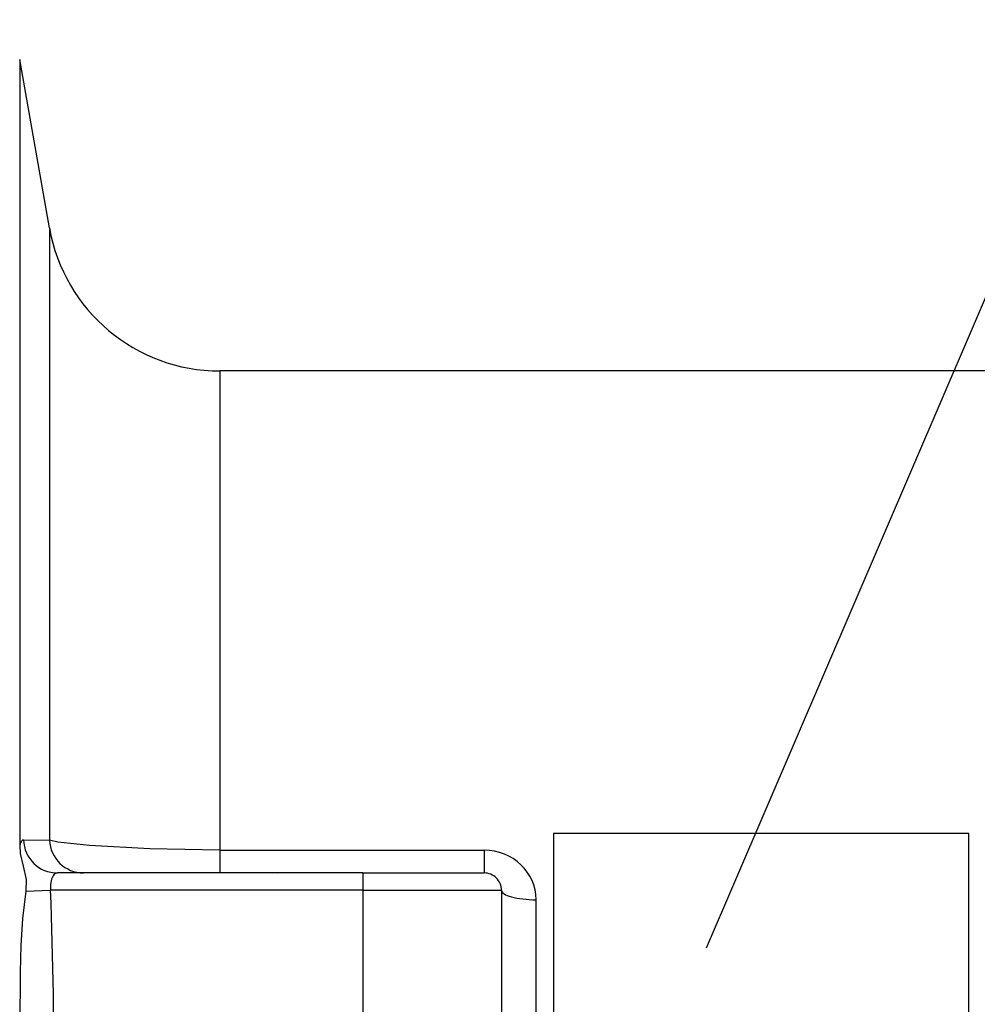
# Model space of a CAD drawing. Extents: x -26.9 to 25.8, y -19.2 to 15.2.
# Drawn here: x -12.5 to -11.2, y -7.7 to -6.3 of the extents above; entities that cross this region are included whole.
import ezdxf

# ---------------------------------------------------------------- set-up
doc = ezdxf.new("R2010")
doc.units = 0
doc.header["$MEASUREMENT"] = 0
doc.layers.get('0').update_dxf_attribs({"linetype": 'CONTINUOUS'})

msp = doc.modelspace()

# ---------------------------------------------------------------- linework, layer by layer
at = {"color": 250}
msp.add_open_spline([(-11.55494, -7.60552), (-11.55494, -7.60552), (-9.67985, -3.23579), (-9.67985, -3.23579)], degree=3, dxfattribs=at)
for points in [[(-12.54684, -6.32246), (-12.54684, -6.32246), (-12.54684, -7.45738), (-12.54684, -7.45738)], [(-12.50392, -6.56587), (-12.50392, -6.56587), (-12.54684, -6.32246), (-12.54684, -6.32246)], [(-12.50392, -6.56587), (-12.50392, -6.56587), (-12.50392, -7.45003), (-12.50392, -7.45003)], [(-12.50392, -6.56587), (-12.48285, -6.68535), (-12.37904, -6.77246), (-12.25772, -6.77246)], [(-12.25772, -6.77246), (-12.25772, -6.77246), (-12.25772, -7.46451), (-12.25772, -7.46451)], [(-9.71684, -6.77246), (-9.71684, -6.77246), (-12.25772, -6.77246), (-12.25772, -6.77246)], [(-12.54149, -7.44966), (-12.54346, -7.44965), (-12.54529, -7.45228), (-12.54684, -7.45738)], [(-12.54149, -7.44966), (-12.54346, -7.44965), (-12.54529, -7.45228), (-12.54684, -7.45738)], [(-12.54149, -7.44966), (-12.54346, -7.44965), (-12.54529, -7.45228), (-12.54684, -7.45738)], [(-12.54149, -7.44966), (-12.54346, -7.44965), (-12.54529, -7.45228), (-12.54684, -7.45738)], [(-12.54149, -7.44966), (-12.54346, -7.44965), (-12.54529, -7.45228), (-12.54684, -7.45738)], [(-12.54149, -7.44966), (-12.54346, -7.44965), (-12.54529, -7.45228), (-12.54684, -7.45738)], [(-12.54149, -7.44966), (-12.54346, -7.44965), (-12.54529, -7.45228), (-12.54684, -7.45738)], [(-12.54149, -7.44966), (-12.54346, -7.44965), (-12.54529, -7.45228), (-12.54684, -7.45738)], [(-12.54149, -7.44966), (-12.54346, -7.44965), (-12.54529, -7.45228), (-12.54684, -7.45738)], [(-12.54149, -7.44966), (-12.54346, -7.44965), (-12.54529, -7.45228), (-12.54684, -7.45738)], [(-12.54149, -7.44966), (-12.54346, -7.44965), (-12.54529, -7.45228), (-12.54684, -7.45738)], [(-12.54149, -7.44966), (-12.54346, -7.44965), (-12.54529, -7.45228), (-12.54684, -7.45738)], [(-12.54149, -7.44966), (-12.54346, -7.44965), (-12.54529, -7.45228), (-12.54684, -7.45738)], [(-12.54149, -7.44966), (-12.54346, -7.44965), (-12.54529, -7.45228), (-12.54684, -7.45738)], [(-12.54149, -7.44966), (-12.54346, -7.44965), (-12.54529, -7.45228), (-12.54684, -7.45738)], [(-12.54149, -7.44966), (-12.54346, -7.44965), (-12.54529, -7.45228), (-12.54684, -7.45738)], [(-12.54149, -7.44966), (-12.54346, -7.44965), (-12.54529, -7.45228), (-12.54684, -7.45738)], [(-12.54149, -7.44966), (-12.54346, -7.44965), (-12.54529, -7.45228), (-12.54684, -7.45738)], [(-12.54149, -7.44966), (-12.54346, -7.44965), (-12.54529, -7.45228), (-12.54684, -7.45738)], [(-12.54149, -7.44966), (-12.54346, -7.44965), (-12.54529, -7.45228), (-12.54684, -7.45738)], [(-12.54149, -7.44966), (-12.54346, -7.44965), (-12.54529, -7.45228), (-12.54684, -7.45738)], [(-12.54149, -7.44966), (-12.54149, -7.44966), (-12.50392, -7.45003), (-12.50392, -7.45003)], [(-12.54149, -7.44966), (-12.54033, -7.47639), (-12.51863, -7.49746), (-12.49225, -7.49746)], [(-12.54149, -7.44966), (-12.54033, -7.47639), (-12.51863, -7.49746), (-12.49225, -7.49746)], [(-12.54149, -7.44966), (-12.54033, -7.47639), (-12.51863, -7.49746), (-12.49225, -7.49746)], [(-12.54149, -7.44966), (-12.54033, -7.47639), (-12.51863, -7.49746), (-12.49225, -7.49746)], [(-12.54149, -7.44966), (-12.54033, -7.47639), (-12.51863, -7.49746), (-12.49225, -7.49746)], [(-12.54149, -7.44966), (-12.54033, -7.47639), (-12.51863, -7.49746), (-12.49225, -7.49746)], [(-12.54149, -7.44966), (-12.54033, -7.47639), (-12.51863, -7.49746), (-12.49225, -7.49746)], [(-12.54149, -7.44966), (-12.54033, -7.47639), (-12.51863, -7.49746), (-12.49225, -7.49746)], [(-12.54149, -7.44966), (-12.54033, -7.47639), (-12.51863, -7.49746), (-12.49225, -7.49746)], [(-12.54149, -7.44966), (-12.54033, -7.47639), (-12.51863, -7.49746), (-12.49225, -7.49746)], [(-12.54149, -7.44966), (-12.54033, -7.47639), (-12.51863, -7.49746), (-12.49225, -7.49746)], [(-12.54149, -7.44966), (-12.54033, -7.47639), (-12.51863, -7.49746), (-12.49225, -7.49746)], [(-12.54149, -7.44966), (-12.54033, -7.47639), (-12.51863, -7.49746), (-12.49225, -7.49746)], [(-12.54149, -7.44966), (-12.54033, -7.47639), (-12.51863, -7.49746), (-12.49225, -7.49746)], [(-12.54149, -7.44966), (-12.54033, -7.47639), (-12.51863, -7.49746), (-12.49225, -7.49746)], [(-12.54149, -7.44966), (-12.54033, -7.4764), (-12.51863, -7.49746), (-12.49225, -7.49746)], [(-12.54149, -7.44966), (-12.54033, -7.4764), (-12.51863, -7.49746), (-12.49225, -7.49746)], [(-12.54149, -7.44966), (-12.54033, -7.4764), (-12.51863, -7.49746), (-12.49225, -7.49746)], [(-12.54149, -7.44966), (-12.54033, -7.4764), (-12.51863, -7.49746), (-12.49225, -7.49746)], [(-12.54149, -7.44966), (-12.54033, -7.4764), (-12.51863, -7.49746), (-12.49225, -7.49746)], [(-12.54149, -7.44966), (-12.54033, -7.4764), (-12.51863, -7.49746), (-12.49225, -7.49746)], [(-12.50387, -7.45003), (-12.50274, -7.47643), (-12.4811, -7.49731), (-12.45468, -7.4975)], [(-12.25772, -7.46451), (-12.25772, -7.46451), (-12.25772, -7.49746), (-12.25772, -7.49746)], [(-12.25772, -7.46451), (-12.25772, -7.46451), (-11.87617, -7.46451), (-11.87617, -7.46451)], [(-11.87617, -7.46451), (-11.87617, -7.46451), (-11.87617, -7.49746), (-11.87617, -7.49746)], [(-11.80117, -7.5361), (-11.80117, -7.49656), (-11.83474, -7.46451), (-11.87616, -7.46451)], [(-11.80117, -7.5361), (-11.80117, -7.49656), (-11.83474, -7.46451), (-11.87616, -7.46451)], [(-11.80117, -7.5361), (-11.80117, -7.49656), (-11.83474, -7.46451), (-11.87616, -7.46451)], [(-11.80117, -7.5361), (-11.80117, -7.49656), (-11.83474, -7.46451), (-11.87616, -7.46451)], [(-11.80117, -7.5361), (-11.80117, -7.49656), (-11.83474, -7.46451), (-11.87616, -7.46451)], [(-11.80117, -7.5361), (-11.80117, -7.49656), (-11.83474, -7.46451), (-11.87616, -7.46451)], [(-11.80117, -7.5361), (-11.80117, -7.49656), (-11.83474, -7.46451), (-11.87616, -7.46451)], [(-11.80117, -7.5361), (-11.80117, -7.49656), (-11.83474, -7.46451), (-11.87616, -7.46451)], [(-11.80117, -7.5361), (-11.80117, -7.49656), (-11.83474, -7.46451), (-11.87616, -7.46451)], [(-11.80117, -7.5361), (-11.80117, -7.49656), (-11.83474, -7.46451), (-11.87616, -7.46451)], [(-11.80117, -7.5361), (-11.80117, -7.49656), (-11.83474, -7.46451), (-11.87616, -7.46451)], [(-11.80117, -7.5361), (-11.80117, -7.49656), (-11.83474, -7.46451), (-11.87616, -7.46451)], [(-11.80117, -7.5361), (-11.80117, -7.49656), (-11.83474, -7.46451), (-11.87616, -7.46451)], [(-11.80117, -7.5361), (-11.80117, -7.49656), (-11.83474, -7.46451), (-11.87616, -7.46451)], [(-11.80117, -7.5361), (-11.80117, -7.49656), (-11.83474, -7.46451), (-11.87616, -7.46451)], [(-11.80117, -7.5361), (-11.80117, -7.49656), (-11.83474, -7.46451), (-11.87616, -7.46451)], [(-11.80117, -7.5361), (-11.80117, -7.49656), (-11.83474, -7.46451), (-11.87616, -7.46451)], [(-11.80117, -7.5361), (-11.80117, -7.49656), (-11.83474, -7.46451), (-11.87616, -7.46451)], [(-11.80117, -7.5361), (-11.80117, -7.49656), (-11.83474, -7.46451), (-11.87616, -7.46451)], [(-11.80117, -7.5361), (-11.80117, -7.49656), (-11.83474, -7.46451), (-11.87616, -7.46451)], [(-11.80117, -7.5361), (-11.80117, -7.49656), (-11.83474, -7.46451), (-11.87616, -7.46451)], [(-12.05117, -7.49746), (-12.05117, -7.49746), (-12.49225, -7.49746), (-12.49225, -7.49746)], [(-12.05117, -7.49746), (-12.05117, -7.49746), (-12.05117, -7.52246), (-12.05117, -7.52246)], [(-12.05117, -7.49746), (-12.05117, -7.49746), (-11.87617, -7.49746), (-11.87617, -7.49746)], [(-12.5378, -7.52369), (-12.5378, -7.52369), (-12.50217, -7.52246), (-12.50217, -7.52246)], [(-12.05117, -7.52246), (-12.05117, -7.52246), (-12.50217, -7.52246), (-12.50217, -7.52246)], [(-12.49695, -7.82246), (-12.49696, -7.72244), (-12.4987, -7.62242), (-12.50217, -7.52246)], [(-12.05117, -7.52246), (-12.05117, -7.52246), (-12.05117, -7.82246), (-12.05117, -7.82246)], [(-12.05117, -7.52246), (-12.05117, -7.52246), (-11.85117, -7.52246), (-11.85117, -7.52246)], [(-11.85117, -7.52246), (-11.85117, -7.52246), (-11.85117, -7.82246), (-11.85117, -7.82246)], [(-11.80117, -7.82246), (-11.80117, -7.82246), (-11.80117, -7.5361), (-11.80117, -7.5361)]]:
    msp.add_open_spline(points, degree=3)
for points, knots in [([(-12.25772, -7.46451), (-12.25772, -7.46451), (-12.3588, -7.46281), (-12.3588, -7.46281), (-12.3588, -7.46281), (-12.3588, -7.46281), (-12.44621, -7.458), (-12.44621, -7.458), (-12.44621, -7.458), (-12.44621, -7.458), (-12.49161, -7.45285), (-12.49161, -7.45285), (-12.49161, -7.45285), (-12.49161, -7.45285), (-12.50392, -7.45003), (-12.50392, -7.45003)], [0, 0, 0, 0, 0.2, 0.2, 0.2, 0.2, 0.4, 0.4, 0.4, 0.4, 0.6, 0.6, 0.6, 0.6, 1, 1, 1, 1]), ([(-12.54684, -7.45738), (-12.54684, -7.45738), (-12.54596, -7.46951), (-12.54596, -7.46951), (-12.54596, -7.46951), (-12.54596, -7.46951), (-12.54205, -7.4877), (-12.54205, -7.4877), (-12.54205, -7.4877), (-12.54205, -7.4877), (-12.53758, -7.50672), (-12.53758, -7.50672), (-12.53758, -7.50672), (-12.53758, -7.50672), (-12.5378, -7.52369), (-12.5378, -7.52369)], [0, 0, 0, 0, 0.2, 0.2, 0.2, 0.2, 0.4, 0.4, 0.4, 0.4, 0.6, 0.6, 0.6, 0.6, 1, 1, 1, 1]), ([(-12.49225, -7.49746), (-12.49225, -7.49746), (-12.49418, -7.49776), (-12.49418, -7.49776), (-12.49418, -7.49776), (-12.49418, -7.49776), (-12.49694, -7.4994), (-12.49694, -7.4994), (-12.49694, -7.4994), (-12.49694, -7.4994), (-12.49869, -7.50147), (-12.49869, -7.50147), (-12.49869, -7.50147), (-12.49869, -7.50147), (-12.50096, -7.50644), (-12.50096, -7.50644), (-12.50096, -7.50644), (-12.50096, -7.50644), (-12.50233, -7.51409), (-12.50233, -7.51409), (-12.50233, -7.51409), (-12.50233, -7.51409), (-12.50217, -7.52246), (-12.50217, -7.52246)], [0, 0, 0, 0, 0.1428571, 0.1428571, 0.1428571, 0.1428571, 0.2857143, 0.2857143, 0.2857143, 0.2857143, 0.4285714, 0.4285714, 0.4285714, 0.4285714, 0.5714286, 0.5714286, 0.5714286, 0.5714286, 0.7142857, 0.7142857, 0.7142857, 0.7142857, 1, 1, 1, 1]), ([(-12.17438, -7.49746), (-12.17438, -7.49746), (-12.13576, -7.49676), (-12.13576, -7.49676), (-12.13576, -7.49676), (-12.13576, -7.49676), (-12.05676, -7.49676), (-12.05676, -7.49676), (-12.05676, -7.49676), (-12.05676, -7.49676), (-12.01795, -7.49746), (-12.01795, -7.49746)], [0, 0, 0, 0, 0.25, 0.25, 0.25, 0.25, 0.5, 0.5, 0.5, 0.5, 1, 1, 1, 1]), ([(-11.85117, -7.52246), (-11.85117, -7.51583), (-11.8538, -7.50947), (-11.85849, -7.50478), (-11.85849, -7.50478), (-11.86318, -7.50009), (-11.86953, -7.49746), (-11.87617, -7.49746)], [0, 0, 0, 0, 0.3333333, 0.3333333, 0.3333333, 0.3333333, 1, 1, 1, 1]), ([(-12.5378, -7.52369), (-12.5378, -7.52369), (-12.54257, -7.563), (-12.54257, -7.563), (-12.54257, -7.563), (-12.54257, -7.563), (-12.54504, -7.60203), (-12.54504, -7.60203), (-12.54504, -7.60203), (-12.54504, -7.60203), (-12.54624, -7.64081), (-12.54624, -7.64081), (-12.54624, -7.64081), (-12.54624, -7.64081), (-12.54684, -7.71772), (-12.54684, -7.71772)], [0, 0, 0, 0, 0.2, 0.2, 0.2, 0.2, 0.4, 0.4, 0.4, 0.4, 0.6, 0.6, 0.6, 0.6, 1, 1, 1, 1]), ([(-11.85117, -7.52246), (-11.85117, -7.52608), (-11.8459, -7.52954), (-11.83652, -7.5321), (-11.83652, -7.5321), (-11.82714, -7.53466), (-11.81443, -7.5361), (-11.80116, -7.5361)], [0, 0, 0, 0, 0.3333333, 0.3333333, 0.3333333, 0.3333333, 1, 1, 1, 1]), ([(-11.85117, -7.52246), (-11.85117, -7.52608), (-11.8459, -7.52954), (-11.83652, -7.5321), (-11.83652, -7.5321), (-11.82714, -7.53466), (-11.81443, -7.5361), (-11.80116, -7.5361)], [0, 0, 0, 0, 0.3333333, 0.3333333, 0.3333333, 0.3333333, 1, 1, 1, 1]), ([(-11.85117, -7.52246), (-11.85117, -7.52608), (-11.8459, -7.52954), (-11.83652, -7.5321), (-11.83652, -7.5321), (-11.82714, -7.53466), (-11.81443, -7.5361), (-11.80116, -7.5361)], [0, 0, 0, 0, 0.3333333, 0.3333333, 0.3333333, 0.3333333, 1, 1, 1, 1]), ([(-11.85117, -7.52246), (-11.85117, -7.52608), (-11.8459, -7.52954), (-11.83652, -7.5321), (-11.83652, -7.5321), (-11.82714, -7.53466), (-11.81443, -7.5361), (-11.80116, -7.5361)], [0, 0, 0, 0, 0.3333333, 0.3333333, 0.3333333, 0.3333333, 1, 1, 1, 1]), ([(-11.85117, -7.52246), (-11.85117, -7.52608), (-11.8459, -7.52954), (-11.83652, -7.5321), (-11.83652, -7.5321), (-11.82714, -7.53466), (-11.81443, -7.5361), (-11.80116, -7.5361)], [0, 0, 0, 0, 0.3333333, 0.3333333, 0.3333333, 0.3333333, 1, 1, 1, 1]), ([(-11.85117, -7.52246), (-11.85117, -7.52608), (-11.8459, -7.52955), (-11.83652, -7.5321), (-11.83652, -7.5321), (-11.82714, -7.53466), (-11.81443, -7.5361), (-11.80116, -7.5361)], [0, 0, 0, 0, 0.3333333, 0.3333333, 0.3333333, 0.3333333, 1, 1, 1, 1]), ([(-11.85117, -7.52246), (-11.85117, -7.52608), (-11.8459, -7.52955), (-11.83652, -7.5321), (-11.83652, -7.5321), (-11.82714, -7.53466), (-11.81443, -7.5361), (-11.80116, -7.5361)], [0, 0, 0, 0, 0.3333333, 0.3333333, 0.3333333, 0.3333333, 1, 1, 1, 1]), ([(-11.85117, -7.52246), (-11.85117, -7.52608), (-11.8459, -7.52955), (-11.83652, -7.5321), (-11.83652, -7.5321), (-11.82714, -7.53466), (-11.81443, -7.5361), (-11.80116, -7.5361)], [0, 0, 0, 0, 0.3333333, 0.3333333, 0.3333333, 0.3333333, 1, 1, 1, 1]), ([(-11.85117, -7.52246), (-11.85117, -7.52608), (-11.8459, -7.52955), (-11.83652, -7.5321), (-11.83652, -7.5321), (-11.82714, -7.53466), (-11.81443, -7.5361), (-11.80116, -7.5361)], [0, 0, 0, 0, 0.3333333, 0.3333333, 0.3333333, 0.3333333, 1, 1, 1, 1]), ([(-11.85117, -7.52246), (-11.85117, -7.52608), (-11.8459, -7.52955), (-11.83652, -7.5321), (-11.83652, -7.5321), (-11.82714, -7.53466), (-11.81443, -7.5361), (-11.80116, -7.5361)], [0, 0, 0, 0, 0.3333333, 0.3333333, 0.3333333, 0.3333333, 1, 1, 1, 1]), ([(-11.85117, -7.52246), (-11.85117, -7.52608), (-11.8459, -7.52955), (-11.83652, -7.5321), (-11.83652, -7.5321), (-11.82714, -7.53466), (-11.81443, -7.5361), (-11.80116, -7.5361)], [0, 0, 0, 0, 0.3333333, 0.3333333, 0.3333333, 0.3333333, 1, 1, 1, 1]), ([(-11.85117, -7.52246), (-11.85117, -7.52608), (-11.8459, -7.52955), (-11.83652, -7.5321), (-11.83652, -7.5321), (-11.82714, -7.53466), (-11.81443, -7.5361), (-11.80116, -7.5361)], [0, 0, 0, 0, 0.3333333, 0.3333333, 0.3333333, 0.3333333, 1, 1, 1, 1]), ([(-11.85117, -7.52246), (-11.85117, -7.52608), (-11.8459, -7.52955), (-11.83652, -7.5321), (-11.83652, -7.5321), (-11.82714, -7.53466), (-11.81443, -7.5361), (-11.80116, -7.5361)], [0, 0, 0, 0, 0.3333333, 0.3333333, 0.3333333, 0.3333333, 1, 1, 1, 1]), ([(-11.85117, -7.52246), (-11.85117, -7.52608), (-11.8459, -7.52955), (-11.83652, -7.5321), (-11.83652, -7.5321), (-11.82714, -7.53466), (-11.81443, -7.5361), (-11.80116, -7.5361)], [0, 0, 0, 0, 0.3333333, 0.3333333, 0.3333333, 0.3333333, 1, 1, 1, 1]), ([(-11.85117, -7.52246), (-11.85117, -7.52608), (-11.8459, -7.52955), (-11.83652, -7.5321), (-11.83652, -7.5321), (-11.82714, -7.53466), (-11.81443, -7.5361), (-11.80116, -7.5361)], [0, 0, 0, 0, 0.3333333, 0.3333333, 0.3333333, 0.3333333, 1, 1, 1, 1]), ([(-11.85117, -7.52246), (-11.85117, -7.52608), (-11.8459, -7.52955), (-11.83652, -7.5321), (-11.83652, -7.5321), (-11.82714, -7.53466), (-11.81443, -7.5361), (-11.80116, -7.5361)], [0, 0, 0, 0, 0.3333333, 0.3333333, 0.3333333, 0.3333333, 1, 1, 1, 1]), ([(-11.85117, -7.52246), (-11.85117, -7.52608), (-11.8459, -7.52955), (-11.83652, -7.5321), (-11.83652, -7.5321), (-11.82714, -7.53466), (-11.81443, -7.5361), (-11.80116, -7.5361)], [0, 0, 0, 0, 0.3333333, 0.3333333, 0.3333333, 0.3333333, 1, 1, 1, 1]), ([(-11.85117, -7.52246), (-11.85117, -7.52608), (-11.8459, -7.52955), (-11.83652, -7.5321), (-11.83652, -7.5321), (-11.82714, -7.53466), (-11.81443, -7.5361), (-11.80116, -7.5361)], [0, 0, 0, 0, 0.3333333, 0.3333333, 0.3333333, 0.3333333, 1, 1, 1, 1]), ([(-11.85117, -7.52246), (-11.85117, -7.52608), (-11.8459, -7.52955), (-11.83652, -7.5321), (-11.83652, -7.5321), (-11.82714, -7.53466), (-11.81443, -7.5361), (-11.80116, -7.5361)], [0, 0, 0, 0, 0.3333333, 0.3333333, 0.3333333, 0.3333333, 1, 1, 1, 1]), ([(-11.85117, -7.52246), (-11.85117, -7.52608), (-11.8459, -7.52955), (-11.83652, -7.5321), (-11.83652, -7.5321), (-11.82714, -7.53466), (-11.81443, -7.5361), (-11.80116, -7.5361)], [0, 0, 0, 0, 0.3333333, 0.3333333, 0.3333333, 0.3333333, 1, 1, 1, 1]), ([(-11.85117, -7.52246), (-11.85117, -7.52608), (-11.8459, -7.52955), (-11.83652, -7.5321), (-11.83652, -7.5321), (-11.82714, -7.53466), (-11.81443, -7.5361), (-11.80116, -7.5361)], [0, 0, 0, 0, 0.3333333, 0.3333333, 0.3333333, 0.3333333, 1, 1, 1, 1])]:
    msp.add_open_spline(points, degree=3, knots=knots)
msp.add_open_spline([(-11.77625, -7.44028), (-11.77625, -7.44028), (-11.17625, -7.44028), (-11.17625, -7.44028), (-11.17625, -7.44028), (-11.17625, -7.44028), (-11.17625, -8.19028), (-11.17625, -8.19028), (-11.17625, -8.19028), (-11.17625, -8.19028), (-11.77625, -8.19028), (-11.77625, -8.19028), (-11.77625, -8.19028), (-11.77625, -8.19028), (-11.77625, -7.44028), (-11.77625, -7.44028)], degree=3, knots=[0, 0, 0, 0, 0.2, 0.2, 0.2, 0.2, 0.4, 0.4, 0.4, 0.4, 0.6, 0.6, 0.6, 0.6, 1, 1, 1, 1], dxfattribs=at)

doc.saveas('drawing.dxf')
